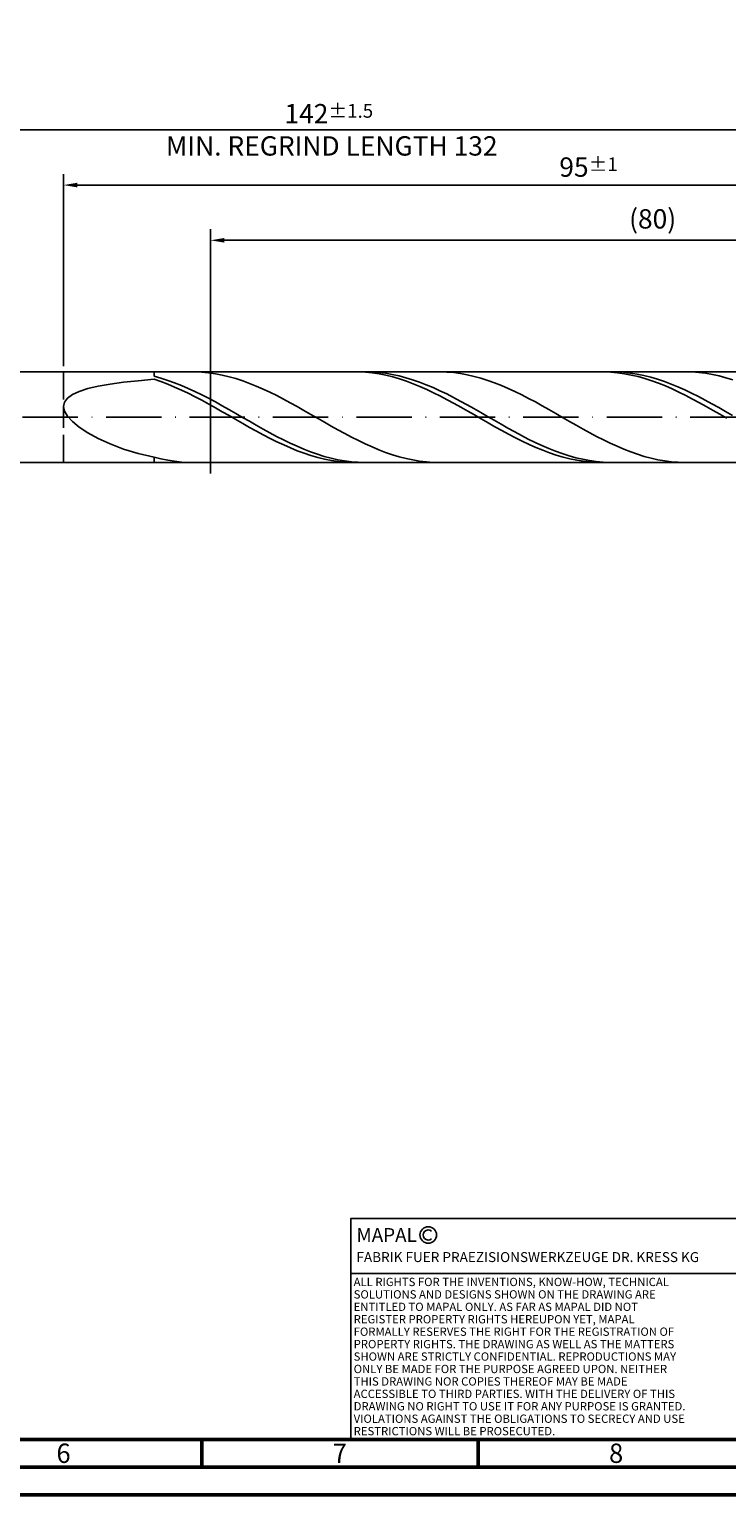
# Model space of a CAD drawing. Units: millimetres. Extents: x -178 to 416, y -196 to 225.
# Drawn here: x 88 to 214, y -195 to 70 of the extents above; entities that cross this region are included whole.
import ezdxf
from ezdxf.enums import TextEntityAlignment as Align

# ---------------------------------------------------------------- set-up
doc = ezdxf.new("R2010")
doc.units = ezdxf.units.MM
doc.linetypes.add('GEN3', pattern=[6.25, 5, -1.25])
doc.linetypes.add('GEN7', pattern=[15, 10, -2.5, 0, -2.5])
doc.layers.get('0').update_dxf_attribs({"linetype": 'CONTINUOUS'})
doc.layers.get('DEFPOINTS').update_dxf_attribs({"linetype": 'CONTINUOUS'})
for name, color, linetype in [('AM_0', 7, 'CONTINUOUS'), ('AM_3', 6, 'GEN3'), ('AM_4', 3, 'CONTINUOUS'), ('AM_5', 3, 'CONTINUOUS'), ('AM_6', 2, 'CONTINUOUS'), ('AM_7', 4, 'GEN7')]:
    doc.layers.add(name, color=color, linetype=linetype)
doc.layers.add('AM_BOR', color=7, linetype='CONTINUOUS', lineweight=50)
doc.styles.get("Standard").update_dxf_attribs({"font": 'ISOCP.SHX'})
doc.dimstyles.get("Standard").update_dxf_attribs({"dimtxt": 3.5, "dimasz": 2.5, "dimexe": 2, "dimexo": 1, "dimgap": 1.5, "dimtad": 1, "dimdsep": 46, "dimtxsty": 'STANDARD', "dimcen": -2, "dimclrt": 2, "dimazin": 2, "dimtp": 0.1, "dimtm": 0.1, "dimtfac": 1, "dimtmove": 0, "dimatfit": 3, "dimfxl": 1, "dimarcsym": 0})

# ---------------------------------------------------------------- blocks, each defined once
blk = doc.blocks.new('A2')
at = {"layer": 'AM_BOR', "color": 1}
for p, q in [((297, 5), (297, 10)), ((347, 10), (347, 5))]:
    blk.add_line(p, q, dxfattribs=at)
for points in [[(0, 0), (594, 0), (594, 420), (0, 420)], [(10, 410), (10, 10), (584, 10), (584, 410)]]:
    blk.add_lwpolyline(points, close=True, dxfattribs=at)
at = {"layer": 'AM_BOR', "color": 7}
blk.add_lwpolyline([(5, 5), (589, 5), (589, 415), (5, 415)], close=True, dxfattribs=at)
at = {"layer": 'AM_BOR', "color": 2, "width": 0.964286}
for s, p in [('6', (272, 7.5)), ('7', (322, 7.5)), ('8', (372, 7.5))]:
    blk.add_text(s, height=3.5, dxfattribs=at).set_placement(p, align=Align.MIDDLE_CENTER)
blk = doc.blocks.new('*U12')
at = {"layer": 'AM_0', "linetype": 'Continuous'}
blk.add_line((0, 30), (-70, 30), dxfattribs=at)
at = {"layer": 'AM_0'}
blk.add_lwpolyline([(-70, 0), (0, 0), (0, 40), (-70, 40)], close=True, dxfattribs=at)
at = {"layer": 'AM_4', "linetype": 'Continuous'}
blk.add_circle((-56, 37), 1.5, dxfattribs=at)
blk.add_arc((-56, 37), 0.915, 48.0077, 311.9923, dxfattribs=at)
at = {"layer": 'AM_6', "linetype": 'Continuous'}
for s, height, p in [('MAPAL', 2.5, (-69, 35.75)), ('FABRIK FUER PRAEZISIONSWERKZEUGE DR. KRESS KG', 1.8, (-69, 32.1))]:
    blk.add_text(s, height=height, dxfattribs=at).set_placement(p)
at = {"layer": 'AM_6', "color": 2, "linetype": 'Continuous'}
for s, p in [('ALL RIGHTS FOR THE INVENTIONS, KNOW-HOW, TECHNICAL ', (-69.5, 27.75)), ('SOLUTIONS AND DESIGNS SHOWN ON THE DRAWING ARE ', (-69.5, 25.5)), ('ENTITLED TO MAPAL ONLY. AS FAR AS MAPAL DID NOT ', (-69.5, 23.25)), ('REGISTER PROPERTY RIGHTS HEREUPON YET, MAPAL ', (-69.5, 21)), ('FORMALLY RESERVES THE RIGHT FOR THE REGISTRATION OF ', (-69.5, 18.75)), ('PROPERTY RIGHTS. THE DRAWING AS WELL AS THE MATTERS ', (-69.5, 16.5)), ('SHOWN ARE STRICTLY CONFIDENTIAL. REPRODUCTIONS MAY ', (-69.5, 14.25)), ('ONLY BE MADE FOR THE PURPOSE AGREED UPON. NEITHER ', (-69.5, 12)), ('THIS DRAWING NOR COPIES THEREOF MAY BE MADE ', (-69.5, 9.75)), ('ACCESSIBLE TO THIRD PARTIES. WITH THE DELIVERY OF THIS ', (-69.5, 7.5)), ('DRAWING NO RIGHT TO USE IT FOR ANY PURPOSE IS GRANTED. ', (-69.5, 5.25)), ('VIOLATIONS AGAINST THE OBLIGATIONS TO SECRECY AND USE ', (-69.5, 3)), ('RESTRICTIONS WILL BE PROSECUTED.', (-69.5, 0.75))]:
    blk.add_text(s, height=1.5, dxfattribs=at).set_placement(p)
blk = doc.blocks.new('MAPAL_FRAME-Model')
for name, p in [('A2', (0, 0)), ('*U12', (394, 10))]:
    blk.add_blockref(name, p)
blk = doc.blocks.new('*D44')
at = {"layer": 'AM_5', "color": 0, "lineweight": -2}
for p, q in [((94, 9.2), (94, 44)), ((284, 1), (284, 44)), ((281.5, 42), (96.5, 42))]:
    blk.add_line(p, q, dxfattribs=at)
at = {"layer": 'AM_5', "color": 0}
for points in [[(96.5, 42.42), (96.5, 41.58), (94, 42)], [(281.5, 41.58), (281.5, 42.42), (284, 42)]]:
    blk.add_solid(points, dxfattribs=at)
at = {"layer": 'DEFPOINTS', "color": 0}
for p in [(94, 42), (94, 8.2), (284, 0)]:
    blk.add_point(p, dxfattribs=at)
at = {"layer": 'AM_5', "color": 2, "insert": (189, 45.25), "char_height": 3.5, "attachment_point": 5}
blk.add_mtext('95{}{\\H0.71x;\\C3;%%p1}', dxfattribs=at)
blk = doc.blocks.new('*D46')
at = {"layer": 'AM_5', "color": 0, "lineweight": -2}
for p, q in [((0, 7.2), (0, 54)), ((284, 1), (284, 54)), ((281.5, 52), (2.5, 52))]:
    blk.add_line(p, q, dxfattribs=at)
at = {"layer": 'AM_5', "color": 0}
for points in [[(2.5, 52.42), (2.5, 51.58), (0, 52)], [(281.5, 51.58), (281.5, 52.42), (284, 52)]]:
    blk.add_solid(points, dxfattribs=at)
at = {"layer": 'DEFPOINTS', "color": 0}
for p in [(0, 52), (0, 6.2), (284, 0)]:
    blk.add_point(p, dxfattribs=at)
at = {"layer": 'AM_5', "color": 2, "insert": (142, 52), "char_height": 3.5, "attachment_point": 5}
blk.add_mtext('142{}{\\H0.71x;\\C3%%p1.5}\\P MIN. REGRIND LENGTH 132', dxfattribs=at)
blk = doc.blocks.new('*D47')
at = {"layer": 'AM_5', "color": 0, "lineweight": -2}
for p, q in [((120.6, 9.2), (120.6, 34)), ((278.1, 32), (123.1, 32)), ((280.6, 9.2), (280.6, 34))]:
    blk.add_line(p, q, dxfattribs=at)
at = {"layer": 'AM_5', "color": 0}
for points in [[(123.1, 32.42), (123.1, 31.58), (120.6, 32)], [(278.1, 31.58), (278.1, 32.42), (280.6, 32)]]:
    blk.add_solid(points, dxfattribs=at)
at = {"layer": 'DEFPOINTS', "color": 0}
for p in [(120.6, 32), (120.6, 8.2), (280.6, 8.2)]:
    blk.add_point(p, dxfattribs=at)
at = {"layer": 'AM_5', "color": 2, "insert": (200.6, 35.43), "char_height": 3.5, "attachment_point": 5}
blk.add_mtext('(80)', dxfattribs=at)

msp = doc.modelspace()

# ---------------------------------------------------------------- linework, layer by layer
at = {"layer": 'AM_0'}
for p, q in [((82.6284, 8.2), (280.6034, 8.2)), ((110.4, 7.3869), (110.4, 8.2)), ((117.7908, 8.195), (116.559, 8.189)), ((119.0226, 8.1394), (117.7908, 8.195)), ((120.2544, 8.0225), (119.0226, 8.1394)), ((121.4862, 7.8454), (120.2544, 8.0225)), ((147.4007, 8.1913), (146.1674, 8.1932)), ((148.6341, 8.1276), (147.4007, 8.1913)), ((149.7898, 8.1732), (148.5589, 8.1999)), ((149.8675, 8.0026), (148.6341, 8.1276)), ((151.0207, 8.0852), (149.7898, 8.1732)), ((151.1008, 7.8174), (149.8675, 8.0026)), ((152.2517, 7.9365), (151.0207, 8.0852)), ((162.1354, 8.199), (160.9036, 8.1793)), ((163.3672, 8.1571), (162.1354, 8.199)), ((164.599, 8.0539), (163.3672, 8.1571)), ((165.8308, 7.8901), (164.599, 8.0539)), ((191.8016, 8.1961), (190.5683, 8.1871)), ((193.035, 8.1433), (191.8016, 8.1961)), ((194.1033, 8.1856), (192.8724, 8.1969)), ((194.2684, 8.0292), (193.035, 8.1433)), ((195.3343, 8.1128), (194.1033, 8.1856)), ((195.5017, 7.8546), (194.2684, 8.0292)), ((196.5652, 7.979), (195.3343, 8.1128)), ((197.7961, 7.7854), (196.5652, 7.979)), ((207.7119, 8.1718), (206.4801, 8.1999)), ((208.9437, 8.0822), (207.7119, 8.1718)), ((210.1755, 7.9318), (208.9437, 8.0822)), ((98.3883, 5.164), (100.2568, 5.6016)), ((100.2568, 5.6016), (102.4169, 5.9824)), ((102.4169, 5.9824), (104.8452, 6.3129)), ((104.8452, 6.3129), (107.5158, 6.5991)), ((107.5158, 6.5991), (110.4, 6.8473)), ((111.6309, 7.051), (110.4, 7.3869)), ((111.6334, 6.4302), (110.4, 6.8473)), ((112.8619, 6.6622), (111.6309, 7.051)), ((112.8667, 5.9647), (111.6334, 6.4302)), ((114.0928, 6.2234), (112.8619, 6.6622)), ((114.1001, 5.4542), (112.8667, 5.9647)), ((115.3237, 5.7379), (114.0928, 6.2234)), ((115.3334, 4.9026), (114.1001, 5.4542)), ((116.5547, 5.2093), (115.3237, 5.7379)), ((122.718, 7.6093), (121.4862, 7.8454)), ((123.9498, 7.316), (122.718, 7.6093)), ((125.1816, 6.9677), (123.9498, 7.316)), ((126.4134, 6.5671), (125.1816, 6.9677)), ((127.6451, 6.117), (126.4134, 6.5671)), ((128.8769, 5.621), (127.6451, 6.117)), ((130.1087, 5.0827), (128.8769, 5.621)), ((152.3342, 7.5732), (151.1008, 7.8174)), ((153.4826, 7.7282), (152.2517, 7.9365)), ((153.5675, 7.272), (152.3342, 7.5732)), ((154.7135, 7.4619), (153.4826, 7.7282)), ((154.8009, 6.9159), (153.5675, 7.272)), ((155.9445, 7.1396), (154.7135, 7.4619)), ((156.0343, 6.5078), (154.8009, 6.9159)), ((157.1754, 6.7637), (155.9445, 7.1396)), ((157.2676, 6.0506), (156.0343, 6.5078)), ((158.4063, 6.337), (157.1754, 6.7637)), ((158.501, 5.5478), (157.2676, 6.0506)), ((159.6373, 5.8627), (158.4063, 6.337)), ((159.7343, 5.0032), (158.501, 5.5478)), ((160.8682, 5.3445), (159.6373, 5.8627)), ((162.0991, 4.7861), (160.8682, 5.3445)), ((167.0626, 7.667), (165.8308, 7.8901)), ((168.2944, 7.3863), (167.0626, 7.667)), ((169.5262, 7.0501), (168.2944, 7.3863)), ((170.758, 6.6608), (169.5262, 7.0501)), ((171.9898, 6.2215), (170.758, 6.6608)), ((173.2216, 5.7355), (171.9898, 6.2215)), ((174.4534, 5.2063), (173.2216, 5.7355)), ((196.7351, 7.6207), (195.5017, 7.8546)), ((197.9684, 7.3294), (196.7351, 7.6207)), ((199.0271, 7.5334), (197.7961, 7.7854)), ((199.2018, 6.9829), (197.9684, 7.3294)), ((200.258, 7.2248), (199.0271, 7.5334)), ((200.4352, 6.5838), (199.2018, 6.9829)), ((201.4889, 6.8619), (200.258, 7.2248)), ((201.6685, 6.135), (200.4352, 6.5838)), ((202.7199, 6.4476), (201.4889, 6.8619)), ((202.9019, 5.64), (201.6685, 6.135)), ((203.9508, 5.9848), (202.7199, 6.4476)), ((204.1352, 5.1025), (202.9019, 5.64)), ((205.1817, 5.4772), (203.9508, 5.9848)), ((206.4127, 4.9284), (205.1817, 5.4772)), ((211.4073, 7.7218), (210.1755, 7.9318)), ((212.6391, 7.4538), (211.4073, 7.7218)), ((213.8709, 7.1298), (212.6391, 7.4538)), ((215.1027, 6.7521), (213.8709, 7.1298)), ((94, 1.9499), (94.1794, 2.7393)), ((94.1794, 2.7393), (94.7155, 3.4545)), ((94.7155, 3.4545), (95.6027, 4.0951)), ((95.6027, 4.0951), (96.8313, 4.6636)), ((96.8313, 4.6636), (98.3883, 5.164)), ((116.5668, 4.314), (115.3334, 4.9026)), ((117.7856, 4.6416), (116.5547, 5.2093)), ((117.8001, 3.693), (116.5668, 4.314)), ((119.0165, 4.039), (117.7856, 4.6416)), ((119.0335, 3.0441), (117.8001, 3.693)), ((120.2475, 3.4061), (119.0165, 4.039)), ((120.2669, 2.3723), (119.0335, 3.0441)), ((121.4784, 2.7477), (120.2475, 3.4061)), ((122.7093, 2.0686), (121.4784, 2.7477)), ((131.3405, 4.5062), (130.1087, 5.0827)), ((132.5723, 3.8959), (131.3405, 4.5062)), ((133.8041, 3.2562), (132.5723, 3.8959)), ((135.0359, 2.5921), (133.8041, 3.2562)), ((160.9677, 4.4208), (159.7343, 5.0032)), ((162.201, 3.8052), (160.9677, 4.4208)), ((163.3301, 4.1918), (162.0991, 4.7861)), ((163.4344, 3.1609), (162.201, 3.8052)), ((164.561, 3.566), (163.3301, 4.1918)), ((164.6678, 2.4928), (163.4344, 3.1609)), ((165.7919, 2.9135), (164.561, 3.566)), ((167.0229, 2.239), (165.7919, 2.9135)), ((175.6852, 4.6379), (174.4534, 5.2063)), ((176.917, 4.0348), (175.6852, 4.6379)), ((178.1488, 3.4012), (176.917, 4.0348)), ((179.3806, 2.7421), (178.1488, 3.4012)), ((180.6124, 2.0624), (179.3806, 2.7421)), ((205.3686, 4.5266), (204.1352, 5.1025)), ((206.6019, 3.9165), (205.3686, 4.5266)), ((207.6436, 4.3426), (206.4127, 4.9284)), ((207.8353, 3.277), (206.6019, 3.9165)), ((208.8745, 3.7242), (207.6436, 4.3426)), ((209.0687, 2.6127), (207.8353, 3.277)), ((210.1055, 3.0779), (208.8745, 3.7242)), ((211.3364, 2.4084), (210.1055, 3.0779)), ((94, 1.9499), (94.1794, 1.0894)), ((94.1794, 1.0894), (94.7155, 0.1651)), ((94.7155, 0.1651), (95.6027, -0.8118)), ((121.5002, 1.6825), (120.2669, 2.3723)), ((122.7336, 0.9802), (121.5002, 1.6825)), ((123.9402, 1.374), (122.7093, 2.0686)), ((123.9669, 0.2704), (122.7336, 0.9802)), ((125.1712, 0.6691), (123.9402, 1.374)), ((125.2003, -0.4414), (123.9669, 0.2704)), ((126.4021, -0.0408), (125.1712, 0.6691)), ((136.2677, 1.9085), (135.0359, 2.5921)), ((137.4995, 1.2106), (136.2677, 1.9085)), ((138.7313, 0.5035), (137.4995, 1.2106)), ((139.9631, -0.2073), (138.7313, 0.5035)), ((165.9011, 1.8058), (164.6678, 2.4928)), ((167.1345, 1.1053), (165.9011, 1.8058)), ((168.2538, 1.5478), (167.0229, 2.239)), ((168.3678, 0.3965), (167.1345, 1.1053)), ((169.4847, 0.845), (168.2538, 1.5478)), ((169.6012, -0.3154), (168.3678, 0.3965)), ((170.7156, 0.1358), (169.4847, 0.845)), ((171.9466, -0.5744), (170.7156, 0.1358)), ((181.8442, 1.3672), (180.6124, 2.0624)), ((183.076, 0.6618), (181.8442, 1.3672)), ((184.3078, -0.0487), (183.076, 0.6618)), ((210.302, 1.9287), (209.0687, 2.6127)), ((211.5354, 1.2302), (210.302, 1.9287)), ((212.5673, 1.7209), (211.3364, 2.4084)), ((212.7687, 0.5224), (211.5354, 1.2302)), ((213.7983, 1.0205), (212.5673, 1.7209)), ((214.0021, -0.1893), (212.7687, 0.5224)), ((215.0292, 0.3124), (213.7983, 1.0205)), ((95.6027, -0.8118), (96.8313, -1.8252)), ((96.8313, -1.8252), (98.3883, -2.8545)), ((126.4337, -1.1499), (125.2003, -0.4414)), ((127.633, -0.7504), (126.4021, -0.0408)), ((127.667, -1.8498), (126.4337, -1.1499)), ((128.864, -1.4544), (127.633, -0.7504)), ((128.9004, -2.5356), (127.667, -1.8498)), ((130.0949, -2.1475), (128.864, -1.4544)), ((130.1337, -3.2024), (128.9004, -2.5356)), ((131.3258, -2.8245), (130.0949, -2.1475)), ((141.1949, -0.9166), (139.9631, -0.2073)), ((142.4267, -1.619), (141.1949, -0.9166)), ((143.6585, -2.3092), (142.4267, -1.619)), ((144.8903, -2.9821), (143.6585, -2.3092)), ((170.8346, -1.0249), (169.6012, -0.3154)), ((172.0679, -1.7266), (170.8346, -1.0249)), ((173.1775, -1.2803), (171.9466, -0.5744)), ((173.3013, -2.4153), (172.0679, -1.7266)), ((174.4084, -1.9766), (173.1775, -1.2803)), ((174.5346, -3.0859), (173.3013, -2.4153)), ((175.6394, -2.658), (174.4084, -1.9766)), ((185.5396, -0.7588), (184.3078, -0.0487)), ((186.7714, -1.4632), (185.5396, -0.7588)), ((188.0032, -2.1566), (186.7714, -1.4632)), ((189.235, -2.8337), (188.0032, -2.1566)), ((98.3883, -2.8545), (100.2568, -3.8745)), ((100.2568, -3.8745), (102.4169, -4.8563)), ((102.4169, -4.8563), (104.8452, -5.7683)), ((131.3671, -3.8451), (130.1337, -3.2024)), ((132.5568, -3.4802), (131.3258, -2.8245)), ((132.6004, -4.4587), (131.3671, -3.8451)), ((133.7877, -4.1099), (132.5568, -3.4802)), ((133.8338, -5.0388), (132.6004, -4.4587)), ((135.0186, -4.7086), (133.7877, -4.1099)), ((135.0672, -5.5809), (133.8338, -5.0388)), ((136.2496, -5.2721), (135.0186, -4.7086)), ((137.4805, -5.7959), (136.2496, -5.2721)), ((146.1221, -3.6325), (144.8903, -2.9821)), ((147.3539, -4.2557), (146.1221, -3.6325)), ((148.5857, -4.8468), (147.3539, -4.2557)), ((149.8175, -5.4015), (148.5857, -4.8468)), ((175.768, -3.7332), (174.5346, -3.0859)), ((176.8703, -3.3195), (175.6394, -2.658)), ((177.0013, -4.3523), (175.768, -3.7332)), ((178.1012, -3.9561), (176.8703, -3.3195)), ((178.2347, -4.9386), (177.0013, -4.3523)), ((179.3322, -4.5629), (178.1012, -3.9561)), ((179.4681, -5.4878), (178.2347, -4.9386)), ((180.5631, -5.1356), (179.3322, -4.5629)), ((181.794, -5.6696), (180.5631, -5.1356)), ((190.4668, -3.4896), (189.235, -2.8337)), ((191.6986, -4.1193), (190.4668, -3.4896)), ((192.9304, -4.7179), (191.6986, -4.1193)), ((194.1621, -5.2812), (192.9304, -4.7179)), ((195.3939, -5.8047), (194.1621, -5.2812)), ((104.8452, -5.7683), (107.5158, -6.5779)), ((107.5158, -6.5779), (110.4, -7.2528)), ((111.6318, -7.5569), (110.4, -7.2528)), ((110.4, -8.2), (110.4, -7.2528)), ((112.8636, -7.8042), (111.6318, -7.5569)), ((114.0954, -7.9929), (112.8636, -7.8042)), ((136.3005, -6.0809), (135.0672, -5.5809)), ((137.5339, -6.5351), (136.3005, -6.0809)), ((138.7114, -6.2763), (137.4805, -5.7959)), ((138.7672, -6.94), (137.5339, -6.5351)), ((139.9424, -6.7095), (138.7114, -6.2763)), ((140.0006, -7.2927), (138.7672, -6.94)), ((141.1733, -7.0924), (139.9424, -6.7095)), ((141.234, -7.5904), (140.0006, -7.2927)), ((142.4042, -7.422), (141.1733, -7.0924)), ((142.4673, -7.8309), (141.234, -7.5904)), ((143.6352, -7.6959), (142.4042, -7.422)), ((143.7007, -8.0123), (142.4673, -7.8309)), ((144.8661, -7.912), (143.6352, -7.6959)), ((146.097, -8.0688), (144.8661, -7.912)), ((151.0493, -5.9156), (149.8175, -5.4015)), ((152.2811, -6.3853), (151.0493, -5.9156)), ((153.5129, -6.8069), (152.2811, -6.3853)), ((154.7447, -7.1774), (153.5129, -6.8069)), ((155.9765, -7.4939), (154.7447, -7.1774)), ((157.2083, -7.7541), (155.9765, -7.4939)), ((158.4401, -7.956), (157.2083, -7.7541)), ((180.7014, -5.9955), (179.4681, -5.4878)), ((181.9348, -6.4581), (180.7014, -5.9955)), ((183.025, -6.1611), (181.794, -5.6696)), ((183.1681, -6.872), (181.9348, -6.4581)), ((184.2559, -6.6064), (183.025, -6.1611)), ((184.4015, -7.2341), (183.1681, -6.872)), ((185.4868, -7.0021), (184.2559, -6.6064)), ((185.6349, -7.5417), (184.4015, -7.2341)), ((186.7178, -7.3452), (185.4868, -7.0021)), ((186.8682, -7.7925), (185.6349, -7.5417)), ((187.9487, -7.6331), (186.7178, -7.3452)), ((188.1016, -7.9846), (186.8682, -7.7925)), ((189.1796, -7.8638), (187.9487, -7.6331)), ((190.4106, -8.0355), (189.1796, -7.8638)), ((196.6257, -6.2845), (195.3939, -5.8047)), ((197.8575, -6.7172), (196.6257, -6.2845)), ((199.0893, -7.0993), (197.8575, -6.7172)), ((200.3211, -7.4281), (199.0893, -7.0993)), ((201.5529, -7.701), (200.3211, -7.4281)), ((202.7847, -7.9161), (201.5529, -7.701)), ((204.0165, -8.0716), (202.7847, -7.9161)), ((115.3272, -8.1215), (114.0954, -7.9929)), ((116.559, -8.189), (115.3272, -8.1215)), ((144.934, -8.1334), (143.7007, -8.0123)), ((146.1674, -8.1932), (144.934, -8.1334)), ((147.3279, -8.165), (146.097, -8.0688)), ((148.5589, -8.1999), (147.3279, -8.165)), ((159.6719, -8.0981), (158.4401, -7.956)), ((160.9036, -8.1793), (159.6719, -8.0981)), ((189.3349, -8.1164), (188.1016, -7.9846)), ((190.5683, -8.1871), (189.3349, -8.1164)), ((191.6415, -8.1468), (190.4106, -8.0355)), ((192.8724, -8.1969), (191.6415, -8.1468)), ((205.2483, -8.1665), (204.0165, -8.0716)), ((206.4801, -8.1999), (205.2483, -8.1665))]:
    msp.add_line(p, q, dxfattribs=at)
at = {"layer": 'AM_0', "extrusion": (0, 0, -1)}
msp.add_line((82.6284, -8.2), (280.6034, -8.2), dxfattribs=at)
at = {"layer": 'AM_3'}
for p, q in [((94, 8.2), (94, 0)), ((120.6034, 10.2), (120.6034, -10.2))]:
    msp.add_line(p, q, dxfattribs=at)
at = {"layer": 'AM_3', "extrusion": (0, 0, -1)}
for p, q in [((120.6034, -10.2), (120.6034, 10.2)), ((94, -8.2), (94, 0))]:
    msp.add_line(p, q, dxfattribs=at)
at = {"layer": 'AM_7'}
msp.add_line((-4, 0), (288, 0), dxfattribs=at)

# ---------------------------------------------------------------- block references
at = {"layer": 'AM_0'}
msp.add_blockref('MAPAL_FRAME-Model', (-178, -195), dxfattribs=at)

# ---------------------------------------------------------------- dimensions: what is measured, and where the dimension line sits
at = {"layer": 'AM_5'}
for base, p1, p2, text, picture, middle in [((0, 52), (284, 0), (0, 6.2), '<>{}{\\H0.71x;\\C3%%p1.5}\\X MIN. REGRIND LENGTH 132', '*D46', (142, 52)), ((94, 42), (284, 0), (94, 8.2), '<>{}{\\H0.71x;\\C3;%%p1}', '*D44', (189, 42)), ((120.6034, 32), (280.6034, 8.2), (120.6034, 8.2), '(80)', '*D47', (200.6034, 32))]:
    dim = msp.add_linear_dim(base=base, p1=p1, p2=p2, text=text, dimstyle='STANDARD', override={"dimdec": 3, "dimlfac": 0.5, "dimtp": 0.01}, dxfattribs=at)
    dim.commit()
    dim.dimension.update_dxf_attribs({"geometry": picture, "text_midpoint": middle, "dimtype": 160})

doc.saveas('drawing.dxf')
